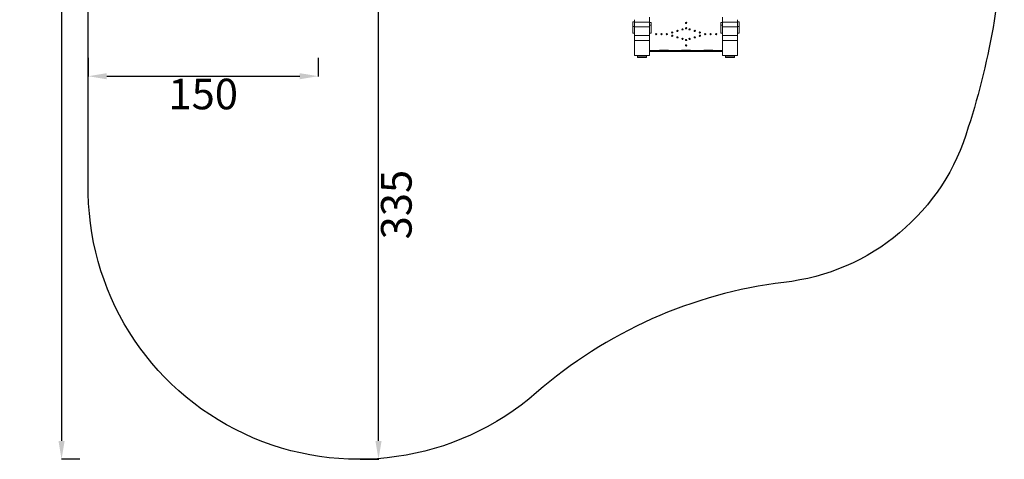
# Model space of a CAD drawing. Units: millimetres. Extents: x 52045 to 58473, y 1278 to 9788.
# Drawn here: x 52045 to 58473, y 1278 to 4150 of the extents above; entities that cross this region are included whole.
import ezdxf

# ---------------------------------------------------------------- set-up
doc = ezdxf.new("R2010")
doc.units = ezdxf.units.MM
doc.styles.get("Standard").update_dxf_attribs({"font": 'arial.ttf'})
doc.dimstyles.new('ISO-25', dxfattribs={"dimtxt": 2.5, "dimasz": 2.5, "dimexe": 1.25, "dimexo": 0.625, "dimtad": 1, "dimtxsty": 'Standard', "dimcen": 2.5, "dimadec": 0, "dimazin": 0, "dimtfac": 1, "dimtmove": 0, "dimatfit": 3, "dimfxl": 1, "dimarcsym": 0})

# ---------------------------------------------------------------- blocks, each defined once
blk = doc.blocks.new('*D1')
at = {"color": 0, "lineweight": -2, "transparency": 16777216}
for p, q in [((52493.4, 3901.1), (52493.4, 3779.8)), ((53993.4, 3901.1), (53993.4, 3779.8)), ((52613.4, 3781.1), (53873.4, 3781.1))]:
    blk.add_line(p, q, dxfattribs=at)
at = {"color": 0, "transparency": 16777216}
for points in [[(52613.4, 3801.1), (52613.4, 3761.1), (52493.4, 3781.1)], [(53873.4, 3801.1), (53873.4, 3761.1), (53993.4, 3781.1)]]:
    blk.add_solid(points, dxfattribs=at)
at = {"layer": 'Defpoints', "color": 0, "transparency": 16777216}
for p in [(52493.4, 4639.2), (53993.4, 4639.2), (53993.4, 3781.1)]:
    blk.add_point(p, dxfattribs=at)
at = {"color": 0, "transparency": 16777216, "insert": (53243.4, 3639), "char_height": 200, "attachment_point": 5}
blk.add_mtext('150', dxfattribs=at)
blk = doc.blocks.new('*D4')
at = {"color": 0, "lineweight": -2, "transparency": 16777216}
for p, q in [((54267.9, 4606.1), (54389.1, 4606.1)), ((54387.9, 1398.2), (54387.9, 4486.1)), ((54267.9, 1278.2), (54389.1, 1278.2))]:
    blk.add_line(p, q, dxfattribs=at)
at = {"color": 0, "transparency": 16777216}
for points in [[(54367.9, 4486.1), (54407.9, 4486.1), (54387.9, 4606.1)], [(54367.9, 1398.2), (54407.9, 1398.2), (54387.9, 1278.2)]]:
    blk.add_solid(points, dxfattribs=at)
at = {"layer": 'Defpoints', "color": 0, "transparency": 16777216}
for p in [(54258.2, 4606.1), (54387.9, 4606.1), (54258.2, 1278.2)]:
    blk.add_point(p, dxfattribs=at)
at = {"color": 0, "transparency": 16777216, "insert": (54530.1, 2942.2), "char_height": 200, "attachment_point": 5, "rotation": 90}
blk.add_mtext('335', dxfattribs=at)
blk = doc.blocks.new('*D5')
at = {"color": 0, "lineweight": -2, "transparency": 16777216}
for p, q in [((52438.7, 9344.8), (52317.4, 9344.8)), ((52318.7, 9224.8), (52318.7, 1398.2)), ((52438.7, 1278.2), (52317.4, 1278.2))]:
    blk.add_line(p, q, dxfattribs=at)
at = {"color": 0, "transparency": 16777216}
for points in [[(52298.7, 9224.8), (52338.7, 9224.8), (52318.7, 9344.8)], [(52298.7, 1398.2), (52338.7, 1398.2), (52318.7, 1278.2)]]:
    blk.add_solid(points, dxfattribs=at)
at = {"layer": 'Defpoints', "color": 0, "transparency": 16777216}
for p in [(56393.9, 9344.8), (52318.7, 1278.2), (54258.2, 1278.2)]:
    blk.add_point(p, dxfattribs=at)
at = {"color": 0, "transparency": 16777216, "insert": (52176.6, 5311.5), "char_height": 200, "attachment_point": 5, "rotation": 90}
blk.add_mtext('805', dxfattribs=at)

msp = doc.modelspace()

# ---------------------------------------------------------------- linework, layer by layer
at = {"color": 0, "linetype": 'Continuous', "lineweight": 0}
for p, q in [((56058.209, 4135.274), (56048.209, 4135.274)), ((56058.209, 4133.263), (56058.209, 4150.415)), ((56157.686, 4133.263), (56058.209, 4133.263)), ((56157.686, 4167.755), (56157.686, 4150.415)), ((56157.686, 4150.415), (56157.686, 4133.263)), ((56157.686, 4132.88), (56167.686, 4132.88)), ((56157.686, 4114.513), (56167.686, 4114.513)), ((56632.81, 4132.88), (56622.81, 4132.88)), ((56632.81, 4114.513), (56622.81, 4114.513)), ((56632.81, 4167.755), (56632.81, 4150.415)), ((56632.81, 4150.415), (56632.81, 4133.263)), ((56632.81, 4133.263), (56732.288, 4133.263)), ((56732.288, 4133.263), (56732.288, 4150.415)), ((56732.288, 4135.274), (56742.288, 4135.274)), ((56058.209, 4106.349), (56048.209, 4106.349)), ((56058.209, 4062.322), (56048.209, 4062.322)), ((56058.209, 4103.736), (56157.686, 4103.736)), ((56157.686, 4061.975), (56167.686, 4061.975)), ((56632.81, 4061.975), (56622.81, 4061.975)), ((56732.288, 4103.736), (56632.81, 4103.736)), ((56732.288, 4106.349), (56742.288, 4106.349)), ((56732.288, 4062.322), (56742.288, 4062.322)), ((56058.209, 4047.403), (56157.686, 4047.403)), ((56058.209, 4047.403), (56058.209, 4014.673)), ((56157.686, 4014.673), (56058.209, 4014.673)), ((56058.209, 3917.255), (56058.209, 4014.673)), ((56157.686, 4014.673), (56157.686, 4047.403)), ((56157.686, 3917.255), (56157.686, 4014.673)), ((56732.288, 4047.403), (56632.81, 4047.403)), ((56632.81, 4014.673), (56632.81, 4047.403)), ((56632.81, 4014.673), (56732.288, 4014.673)), ((56632.81, 3917.255), (56632.81, 4014.673)), ((56732.288, 4047.403), (56732.288, 4014.673)), ((56732.288, 3917.255), (56732.288, 4014.673)), ((56157.686, 3949.157), (56221.234, 3949.157)), ((56157.686, 3945.114), (56221.425, 3945.114)), ((56157.686, 3942.951), (56632.81, 3942.951)), ((56276.788, 3951.323), (56224.788, 3951.323)), ((56224.788, 3951.323), (56224.788, 3951.301)), ((56276.788, 3951.301), (56224.788, 3951.301)), ((56224.788, 3947.095), (56276.788, 3947.095)), ((56224.788, 3945.095), (56224.788, 3947.095)), ((56224.788, 3945.095), (56276.788, 3945.095)), ((56276.788, 3951.323), (56276.788, 3951.301)), ((56276.788, 3945.095), (56276.788, 3947.095)), ((56280.151, 3945.114), (56366.423, 3945.114)), ((56280.343, 3949.157), (56366.235, 3949.157)), ((56280.356, 3949.114), (56280.356, 3949.114)), ((56421.788, 3951.319), (56369.788, 3951.319)), ((56369.788, 3951.319), (56369.788, 3951.298)), ((56421.788, 3951.298), (56369.788, 3951.298)), ((56369.788, 3947.094), (56421.788, 3947.094)), ((56369.788, 3945.095), (56369.788, 3947.094)), ((56369.788, 3945.095), (56421.788, 3945.095)), ((56421.788, 3951.319), (56421.788, 3951.298)), ((56421.788, 3945.095), (56421.788, 3947.094)), ((56425.153, 3945.114), (56511.425, 3945.114)), ((56425.341, 3949.157), (56511.234, 3949.157)), ((56425.354, 3949.114), (56425.354, 3949.114)), ((56566.788, 3951.323), (56514.788, 3951.323)), ((56514.788, 3951.323), (56514.788, 3951.301)), ((56566.788, 3951.301), (56514.788, 3951.301)), ((56514.788, 3947.095), (56566.788, 3947.095)), ((56514.788, 3945.095), (56514.788, 3947.095)), ((56514.788, 3945.095), (56566.788, 3945.095)), ((56566.788, 3951.323), (56566.788, 3951.301)), ((56566.788, 3945.095), (56566.788, 3947.095)), ((56570.151, 3945.114), (56632.81, 3945.114)), ((56570.343, 3949.157), (56632.81, 3949.157)), ((56570.356, 3949.114), (56570.356, 3949.114)), ((56157.686, 3917.255), (56058.209, 3917.255)), ((56078.209, 3910.971), (56138.209, 3910.971)), ((56078.209, 3903.534), (56138.209, 3903.534)), ((56632.81, 3917.255), (56732.288, 3917.255)), ((56712.288, 3910.971), (56652.288, 3910.971)), ((56712.288, 3903.534), (56652.288, 3903.534))]:
    msp.add_line(p, q, dxfattribs=at)
msp.add_lwpolyline([(58473.231, 4857.347, -0.07263029), (58238.332, 3447.569, -0.30379263), (57033.682, 2434.125, 0.14994505), (55419.515, 1714.076, -0.65131386), (52493.394, 3079.241), (52493.394, 6262.022, -0.27138438), (53515.662, 8006.739), (55362.711, 9070.873, -0.56166171), (58469.785, 7356.629)], format="xyb", close=True)
for centre, major_axis, ratio, start_param, end_param in [((56395.786, 4129.404), (4.25, 0), 0.99994213, -7.85398163, -1.57079633), ((56395.786, 4129.383), (-4.25, 0), 0.99994213, -1.57079633, -0.00253144), ((56395.786, 4129.383), (4.25, 0), 0.99994213, 0.00253144, 1.57079633), ((56200.357, 4056.012), (4.25, 0), 0.99994213, -7.85398163, -1.57079633), ((56200.357, 4055.99), (-4.25, 0), 0.99994213, -1.57079633, -0.00253144), ((56200.357, 4055.99), (4.25, 0), 0.99994213, 0.00253144, 1.57079633), ((56235.357, 4056.012), (4.25, 0), 0.99994213, -7.85398163, -1.57079633), ((56235.357, 4055.99), (-4.25, 0), 0.99994213, -1.57079633, -0.00253144), ((56235.357, 4055.99), (4.25, 0), 0.99994213, 0.00253144, 1.57079633), ((56270.357, 4056.012), (4.25, 0), 0.99994213, -7.85398163, -1.57079633), ((56270.357, 4055.99), (-4.25, 0), 0.99994213, -1.57079633, -0.00253144), ((56270.357, 4055.99), (4.25, 0), 0.99994213, 0.00253144, 1.57079633), ((56305.63, 4066.809), (4.25, 0), 0.99994213, -7.85398163, -1.57079633), ((56305.63, 4066.788), (-4.25, 0), 0.99994213, -1.57079633, -0.00253144), ((56305.63, 4066.788), (4.25, 0), 0.99994213, 0.00253144, 1.57079633), ((56339.097, 4077.054), (4.25, 0), 0.99994213, -7.85398163, -1.57079633), ((56339.097, 4077.032), (-4.25, 0), 0.99994213, -1.57079633, -0.00253144), ((56339.097, 4077.032), (4.25, 0), 0.99994213, 0.00253144, 1.57079633), ((56372.564, 4087.298), (4.25, 0), 0.99994213, -7.85398163, -1.57079633), ((56372.564, 4087.276), (-4.25, 0), 0.99994213, -1.57079633, -0.00253144), ((56372.564, 4087.276), (4.25, 0), 0.99994213, 0.00253144, 1.57079633), ((56395.786, 4094.406), (4.25, 0), 0.99994213, -7.85398163, -1.57079633), ((56395.786, 4094.385), (-4.25, 0), 0.99994213, -1.57079633, -0.00253144), ((56395.786, 4094.385), (4.25, 0), 0.99994213, 0.00253144, 1.57079633), ((56419.008, 4087.298), (4.25, 0), 0.99994213, -7.85398163, -1.57079633), ((56419.008, 4087.276), (-4.25, 0), 0.99994213, -1.57079633, -0.00253144), ((56419.008, 4087.276), (4.25, 0), 0.99994213, 0.00253144, 1.57079633), ((56452.475, 4077.054), (4.25, 0), 0.99994213, -7.85398163, -1.57079633), ((56452.475, 4077.032), (-4.25, 0), 0.99994213, -1.57079633, -0.00253144), ((56452.475, 4077.032), (4.25, 0), 0.99994213, 0.00253144, 1.57079633), ((56485.942, 4066.809), (4.25, 0), 0.99994213, -7.85398163, -1.57079633), ((56485.942, 4066.788), (-4.25, 0), 0.99994213, -1.57079633, -0.00253144), ((56485.942, 4066.788), (4.25, 0), 0.99994213, 0.00253144, 1.57079633), ((56521.216, 4056.012), (4.25, 0), 0.99994213, -7.85398163, -1.57079633), ((56521.216, 4055.99), (-4.25, 0), 0.99994213, -1.57079633, -0.00253144), ((56521.216, 4055.99), (4.25, 0), 0.99994213, 0.00253144, 1.57079633), ((56556.216, 4056.012), (4.25, 0), 0.99994213, -7.85398163, -1.57079633), ((56556.216, 4055.99), (-4.25, 0), 0.99994213, -1.57079633, -0.00253144), ((56556.216, 4055.99), (4.25, 0), 0.99994213, 0.00253144, 1.57079633), ((56591.216, 4056.012), (4.25, 0), 0.99994213, -7.85398163, -1.57079633), ((56591.216, 4055.99), (-4.25, 0), 0.99994213, -1.57079633, -0.00253144), ((56591.216, 4055.99), (4.25, 0), 0.99994213, 0.00253144, 1.57079633), ((56305.63, 4045.214), (4.25, 0), 0.99994213, -7.85398163, -1.57079633), ((56305.63, 4045.193), (-4.25, 0), 0.99994213, -1.57079633, -0.00253144), ((56305.63, 4045.193), (4.25, 0), 0.99994213, 0.00253144, 1.57079633), ((56339.097, 4034.97), (4.25, 0), 0.99994213, -7.85398163, -1.57079633), ((56339.097, 4034.948), (-4.25, 0), 0.99994213, -1.57079633, -0.00253144), ((56339.097, 4034.948), (4.25, 0), 0.99994213, 0.00253144, 1.57079633), ((56372.564, 4024.726), (4.25, 0), 0.99994213, -7.85398163, -1.57079633), ((56372.564, 4024.704), (-4.25, 0), 0.99994213, -1.57079633, -0.00253144), ((56372.564, 4024.704), (4.25, 0), 0.99994213, 0.00253144, 1.57079633), ((56395.786, 4017.617), (4.25, 0), 0.99994213, -7.85398163, -1.57079633), ((56395.786, 4017.596), (-4.25, 0), 0.99994213, -1.57079633, -0.00253144), ((56395.786, 3982.619), (4.25, 0), 0.99994213, -7.85398163, -1.57079633), ((56395.786, 3982.598), (-4.25, 0), 0.99994213, -1.57079633, -0.00253144), ((56395.786, 4017.596), (4.25, 0), 0.99994213, 0.00253144, 1.57079633), ((56395.786, 3982.598), (4.25, 0), 0.99994213, 0.00253144, 1.57079633), ((56419.008, 4024.726), (4.25, 0), 0.99994213, -7.85398163, -1.57079633), ((56419.008, 4024.704), (-4.25, 0), 0.99994213, -1.57079633, -0.00253144), ((56419.008, 4024.704), (4.25, 0), 0.99994213, 0.00253144, 1.57079633), ((56452.475, 4034.97), (4.25, 0), 0.99994213, -7.85398163, -1.57079633), ((56452.475, 4034.948), (-4.25, 0), 0.99994213, -1.57079633, -0.00253144), ((56452.475, 4034.948), (4.25, 0), 0.99994213, 0.00253144, 1.57079633), ((56485.942, 4045.214), (4.25, 0), 0.99994213, -7.85398163, -1.57079633), ((56485.942, 4045.193), (-4.25, 0), 0.99994213, -1.57079633, -0.00253144), ((56485.942, 4045.193), (4.25, 0), 0.99994213, 0.00253144, 1.57079633), ((56170.268, 3944.783), (4.5, 0), 0.01075798, -7.85398163, -1.57079633), ((56170.268, 3944.03), (4.5, 0), 0.01075798, -7.85398163, -1.57079633), ((56170.268, 3943.277), (4.5, 0), 0.01075798, -7.85398163, -1.57079633), ((56224.788, 3947.323), (-4, 0), 0.99994213, -1.57079633, -0.47637361), ((56224.788, 3947.302), (-4, 0), 0.99994213, -1.57079633, -0.47637361), ((56224.788, 3947.138), (4, 0), 0.01075798, -2.56938671, -1.57079633), ((56224.788, 3945.138), (4, 0), 0.01075798, -2.56938671, -1.57079633), ((56276.788, 3947.323), (-4, 0), 0.99994213, -2.66521904, -1.57079633), ((56276.788, 3947.302), (-4, 0), 0.99994213, -2.66521904, -1.57079633), ((56276.788, 3947.138), (4, 0), 0.01075798, -1.57079633, -0.57220595), ((56276.788, 3945.138), (4, 0), 0.01075798, -1.57079633, -0.57220595), ((56369.788, 3947.32), (-4, 0), 0.99994213, -1.57079633, -0.47732607), ((56369.788, 3947.298), (-4, 0), 0.99994213, -1.57079633, -0.47732607), ((56369.788, 3947.138), (4, 0), 0.01075798, -2.57039292, -1.57079633), ((56369.788, 3945.138), (4, 0), 0.01075798, -2.57039292, -1.57079633), ((56421.788, 3947.32), (-4, 0), 0.99994213, -2.66426658, -1.57079633), ((56421.788, 3947.298), (-4, 0), 0.99994213, -2.66426658, -1.57079633), ((56421.788, 3947.138), (4, 0), 0.01075798, -1.57079633, -0.57119973), ((56421.788, 3945.138), (4, 0), 0.01075798, -1.57079633, -0.57119973), ((56514.788, 3947.323), (-4, 0), 0.99994213, -1.57079633, -0.47637361), ((56514.788, 3947.302), (-4, 0), 0.99994213, -1.57079633, -0.47637361), ((56514.788, 3947.138), (4, 0), 0.01075798, -2.56938671, -1.57079633), ((56514.788, 3945.138), (4, 0), 0.01075798, -2.56938671, -1.57079633), ((56566.788, 3947.323), (-4, 0), 0.99994213, -2.66521904, -1.57079633), ((56566.788, 3947.302), (-4, 0), 0.99994213, -2.66521904, -1.57079633), ((56566.788, 3947.138), (4, 0), 0.01075798, -1.57079633, -0.57220595), ((56566.788, 3945.138), (4, 0), 0.01075798, -1.57079633, -0.57220595), ((56621.309, 3944.783), (4.5, 0), 0.01075798, -7.85398163, -1.57079633), ((56621.309, 3944.03), (4.5, 0), 0.01075798, -7.85398163, -1.57079633), ((56621.309, 3943.277), (4.5, 0), 0.01075798, -7.85398163, -1.57079633)]:
    msp.add_ellipse(centre, major_axis=major_axis, ratio=ratio, start_param=start_param, end_param=end_param, dxfattribs=at)
for points, knots in [([(56048.209, 4106.349), (56048.209, 4109.403), (56048.209, 4112.413), (56048.209, 4118.201), (56048.209, 4120.821), (56048.209, 4126.214), (56048.209, 4128.623), (56048.209, 4132.941), (56048.209, 4134.473), (56048.209, 4135.194), (56048.209, 4135.274), (56048.209, 4135.274)], [-24.82874546, -24.82874546, -24.82874546, -24.82874546, -23.91245618, -23.91245618, -22.98492819, -22.98492819, -21.7396835, -21.7396835, -20.0321409, -20.0321409, -19.53787682, -19.53787682, -19.53787682, -19.53787682]), ([(56058.209, 4133.263), (56058.209, 4129.272), (56058.209, 4124.778), (56058.209, 4114.897), (56058.209, 4109.511), (56058.209, 4103.736)], [-4.59412833, -4.59412833, -4.59412833, -4.59412833, -2.29706417, -2.29706417, 0, 0, 0, 0]), ([(56157.686, 4103.736), (56157.686, 4109.511), (56157.686, 4114.897), (56157.686, 4124.778), (56157.686, 4129.272), (56157.686, 4133.263)], [0, 0, 0, 0, 2.29706417, 2.29706417, 4.59412833, 4.59412833, 4.59412833, 4.59412833]), ([(56167.686, 4132.88), (56167.686, 4132.88), (56167.686, 4132.718), (56167.686, 4131.746), (56167.686, 4130.424), (56167.686, 4126.617), (56167.686, 4124.582), (56167.686, 4119.834), (56167.686, 4117.307), (56167.686, 4114.513)], [-4.08604396, -4.08604396, -4.08604396, -4.08604396, -3.35641822, -3.35641822, -1.9215431, -1.9215431, -0.89718663, -0.89718663, 0, 0, 0, 0]), ([(56167.686, 4114.513), (56167.686, 4111.921), (56167.686, 4109.198), (56167.686, 4103.171), (56167.686, 4099.939), (56167.686, 4092.198), (56167.686, 4087.619), (56167.686, 4080.223), (56167.686, 4077.417), (56167.686, 4072.857), (56167.686, 4070.994), (56167.686, 4067.366), (56167.686, 4065.731), (56167.686, 4062.833), (56167.686, 4061.975), (56167.686, 4061.975)], [-24.90416377, -24.90416377, -24.90416377, -24.90416377, -24.07182418, -24.07182418, -23.09648226, -23.09648226, -21.64136547, -21.64136547, -20.57448754, -20.57448754, -19.65951789, -19.65951789, -18.51211344, -18.51211344, -16.92458299, -16.92458299, -16.92458299, -16.92458299]), ([(56622.81, 4132.88), (56622.81, 4132.88), (56622.81, 4132.718), (56622.81, 4131.746), (56622.81, 4130.424), (56622.81, 4126.617), (56622.81, 4124.582), (56622.81, 4119.834), (56622.81, 4117.307), (56622.81, 4114.513)], [-4.08604396, -4.08604396, -4.08604396, -4.08604396, -3.35641822, -3.35641822, -1.9215431, -1.9215431, -0.89718663, -0.89718663, 0, 0, 0, 0]), ([(56622.81, 4114.513), (56622.81, 4111.921), (56622.81, 4109.198), (56622.81, 4103.171), (56622.81, 4099.939), (56622.81, 4092.198), (56622.81, 4087.619), (56622.81, 4080.223), (56622.81, 4077.417), (56622.81, 4072.857), (56622.81, 4070.994), (56622.81, 4067.366), (56622.81, 4065.731), (56622.81, 4062.833), (56622.81, 4061.975), (56622.81, 4061.975)], [-24.90416377, -24.90416377, -24.90416377, -24.90416377, -24.07182418, -24.07182418, -23.09648226, -23.09648226, -21.64136547, -21.64136547, -20.57448754, -20.57448754, -19.65951789, -19.65951789, -18.51211344, -18.51211344, -16.92458299, -16.92458299, -16.92458299, -16.92458299]), ([(56632.81, 4103.736), (56632.81, 4109.511), (56632.81, 4114.897), (56632.81, 4124.778), (56632.81, 4129.272), (56632.81, 4133.263)], [-4.59412833, -4.59412833, -4.59412833, -4.59412833, -2.29706417, -2.29706417, 0, 0, 0, 0]), ([(56732.288, 4133.263), (56732.288, 4129.272), (56732.288, 4124.778), (56732.288, 4114.897), (56732.288, 4109.511), (56732.288, 4103.736)], [0, 0, 0, 0, 2.29706417, 2.29706417, 4.59412833, 4.59412833, 4.59412833, 4.59412833]), ([(56742.288, 4106.349), (56742.288, 4109.403), (56742.288, 4112.413), (56742.288, 4118.201), (56742.288, 4120.821), (56742.288, 4126.214), (56742.288, 4128.623), (56742.288, 4132.941), (56742.288, 4134.473), (56742.288, 4135.194), (56742.288, 4135.274), (56742.288, 4135.274)], [-24.82874546, -24.82874546, -24.82874546, -24.82874546, -23.91245618, -23.91245618, -22.98492819, -22.98492819, -21.7396835, -21.7396835, -20.0321409, -20.0321409, -19.53787682, -19.53787682, -19.53787682, -19.53787682]), ([(56048.209, 4062.322), (56048.209, 4062.322), (56048.209, 4062.503), (56048.209, 4064.023), (56048.209, 4067.001), (56048.209, 4074.873), (56048.209, 4079.225), (56048.209, 4087.648), (56048.209, 4091.674), (56048.209, 4099.344), (56048.209, 4102.835), (56048.209, 4106.349)], [-7.16737963, -7.16737963, -7.16737963, -7.16737963, -6.47814833, -6.47814833, -4.24453539, -4.24453539, -2.41529377, -2.41529377, -1.05455015, -1.05455015, 0, 0, 0, 0]), ([(56058.209, 4047.403), (56058.209, 4047.423), (56058.209, 4047.444), (56058.209, 4047.465), (56058.209, 4047.708), (56058.209, 4048.537), (56058.209, 4050.028), (56058.209, 4052.351), (56058.209, 4054.569), (56058.209, 4057.77), (56058.209, 4060.667), (56058.209, 4064.292), (56058.209, 4066.91), (56058.209, 4069.687), (56058.209, 4071.619), (56058.209, 4074.134), (56058.209, 4076.227), (56058.209, 4078.948), (56058.209, 4081.21), (56058.209, 4083.769), (56058.209, 4085.196), (56058.209, 4091.933), (56058.209, 4097.834), (56058.209, 4103.736)], [-59.3494033, -59.3494033, -59.3494033, -59.3494033, -59.2378797, -59.2378797, -59.2378797, -57.94698506, -55.36519579, -54.07430115, -51.49251187, -50.20161724, -47.61982796, -46.32893332, -44.39259137, -43.74714405, -42.45624941, -41.81080209, -40.51990745, -39.87446013, -38.5835655, -37.93811818, -37.06200032, -37.06200032, -30.87593102, -30.87593102, -30.87593102, -30.87593102]), ([(56157.686, 4047.403), (56157.686, 4047.423), (56157.686, 4047.444), (56157.686, 4047.708), (56157.686, 4048.537), (56157.686, 4050.028), (56157.686, 4052.351), (56157.686, 4054.569), (56157.686, 4057.77), (56157.686, 4060.667), (56157.686, 4064.292), (56157.686, 4066.91), (56157.686, 4069.687), (56157.686, 4071.619), (56157.686, 4074.134), (56157.686, 4076.227), (56157.686, 4078.948), (56157.686, 4081.21), (56157.686, 4083.769), (56157.686, 4085.196), (56157.686, 4091.933), (56157.686, 4097.834), (56157.686, 4103.736)], [129.9601912, 129.9601912, 129.9601912, 129.9601912, 130.0080379, 130.0080379, 130.56186736, 131.66952627, 132.22335573, 133.33101464, 133.8848441, 134.99250301, 135.54633247, 136.37707665, 136.65399138, 137.20782083, 137.48473556, 138.03856502, 138.31547975, 138.8693092, 139.14622393, 139.52210269, 139.52210269, 142.17609729, 142.17609729, 142.17609729, 142.17609729]), ([(56632.81, 4047.403), (56632.81, 4047.423), (56632.81, 4047.444), (56632.81, 4047.708), (56632.81, 4048.537), (56632.81, 4050.028), (56632.81, 4052.351), (56632.81, 4054.569), (56632.81, 4057.77), (56632.81, 4060.667), (56632.81, 4064.292), (56632.81, 4066.91), (56632.81, 4069.687), (56632.81, 4071.619), (56632.81, 4074.134), (56632.81, 4076.227), (56632.81, 4078.948), (56632.81, 4081.21), (56632.81, 4083.769), (56632.81, 4085.196), (56632.81, 4091.933), (56632.81, 4097.834), (56632.81, 4103.736)], [129.9601912, 129.9601912, 129.9601912, 129.9601912, 130.0080379, 130.0080379, 130.56186736, 131.66952627, 132.22335573, 133.33101464, 133.8848441, 134.99250301, 135.54633247, 136.37707665, 136.65399138, 137.20782083, 137.48473556, 138.03856502, 138.31547975, 138.8693092, 139.14622393, 139.52210269, 139.52210269, 142.17609729, 142.17609729, 142.17609729, 142.17609729]), ([(56732.288, 4047.403), (56732.288, 4047.423), (56732.288, 4047.444), (56732.288, 4047.465), (56732.288, 4047.708), (56732.288, 4048.537), (56732.288, 4050.028), (56732.288, 4052.351), (56732.288, 4054.569), (56732.288, 4057.77), (56732.288, 4060.667), (56732.288, 4064.292), (56732.288, 4066.91), (56732.288, 4069.687), (56732.288, 4071.619), (56732.288, 4074.134), (56732.288, 4076.227), (56732.288, 4078.948), (56732.288, 4081.21), (56732.288, 4083.769), (56732.288, 4085.196), (56732.288, 4091.933), (56732.288, 4097.834), (56732.288, 4103.736)], [-59.3494033, -59.3494033, -59.3494033, -59.3494033, -59.2378797, -59.2378797, -59.2378797, -57.94698506, -55.36519579, -54.07430115, -51.49251187, -50.20161724, -47.61982796, -46.32893332, -44.39259137, -43.74714405, -42.45624941, -41.81080209, -40.51990745, -39.87446013, -38.5835655, -37.93811818, -37.06200032, -37.06200032, -30.87593102, -30.87593102, -30.87593102, -30.87593102]), ([(56742.288, 4062.322), (56742.288, 4062.322), (56742.288, 4062.503), (56742.288, 4064.023), (56742.288, 4067.001), (56742.288, 4074.873), (56742.288, 4079.225), (56742.288, 4087.648), (56742.288, 4091.674), (56742.288, 4099.344), (56742.288, 4102.835), (56742.288, 4106.349)], [-7.16737963, -7.16737963, -7.16737963, -7.16737963, -6.47814833, -6.47814833, -4.24453539, -4.24453539, -2.41529377, -2.41529377, -1.05455015, -1.05455015, 0, 0, 0, 0]), ([(56221.234, 3949.157), (56221.152, 3948.839), (56221.082, 3948.534), (56220.964, 3947.966), (56220.916, 3947.703), (56220.842, 3947.225), (56220.816, 3947.009), (56220.793, 3946.72), (56220.788, 3946.63), (56220.785, 3946.503), (56220.785, 3946.442), (56220.786, 3946.373), (56220.787, 3946.34), (56220.788, 3946.326), (56220.788, 3946.317), (56220.788, 3946.314), (56220.807, 3945.926), (56220.869, 3945.626), (56221.081, 3945.223), (56221.231, 3945.12), (56221.425, 3945.114)], [0, 0, 0, 0, 0.125, 0.125, 0.25, 0.25, 0.375, 0.375, 0.4375, 0.4375, 0.46875, 0.484375, 0.4921875, 0.49609375, 0.49609375, 0.5, 0.5, 0.75, 0.75, 1, 1, 1, 1]), ([(56220.871, 3947.41), (56220.899, 3947.356), (56220.933, 3947.309), (56221.081, 3947.169), (56221.231, 3947.117), (56221.425, 3947.114)], [0.652206325, 0.652206325, 0.652206325, 0.652206325, 0.75, 0.75, 1, 1, 1, 1]), ([(56280.151, 3945.114), (56280.354, 3945.121), (56280.509, 3945.272), (56280.668, 3945.603), (56280.709, 3945.731), (56280.752, 3945.936), (56280.764, 3946.007), (56280.776, 3946.116), (56280.781, 3946.17), (56280.785, 3946.235), (56280.787, 3946.267), (56280.787, 3946.281), (56280.788, 3946.291), (56280.788, 3946.294), (56280.799, 3946.676), (56280.768, 3947.126), (56280.62, 3948.103), (56280.503, 3948.631), (56280.343, 3949.157)], [0, 0, 0, 0, 0.25, 0.25, 0.375, 0.375, 0.4375, 0.4375, 0.46875, 0.484375, 0.4921875, 0.49609375, 0.49609375, 0.5, 0.5, 0.75, 0.75, 1, 1, 1, 1]), ([(56280.151, 3947.114), (56280.355, 3947.118), (56280.509, 3947.193), (56280.657, 3947.347), (56280.691, 3947.396), (56280.718, 3947.448)], [0, 0, 0, 0, 0.25, 0.25, 0.348293445, 0.348293445, 0.348293445, 0.348293445]), ([(56366.235, 3949.157), (56366.073, 3948.52), (56365.954, 3947.943), (56365.842, 3947.225), (56365.816, 3947.009), (56365.793, 3946.721), (56365.789, 3946.63), (56365.785, 3946.503), (56365.785, 3946.442), (56365.786, 3946.374), (56365.787, 3946.341), (56365.788, 3946.327), (56365.788, 3946.317), (56365.788, 3946.314), (56365.806, 3945.927), (56365.868, 3945.627), (56366.08, 3945.223), (56366.229, 3945.12), (56366.423, 3945.114)], [0, 0, 0, 0, 0.25, 0.25, 0.375, 0.375, 0.4375, 0.4375, 0.46875, 0.484375, 0.4921875, 0.49609375, 0.49609375, 0.5, 0.5, 0.75, 0.75, 1, 1, 1, 1]), ([(56365.871, 3947.408), (56365.899, 3947.355), (56365.933, 3947.309), (56366.08, 3947.169), (56366.229, 3947.117), (56366.423, 3947.114)], [0.65340492, 0.65340492, 0.65340492, 0.65340492, 0.75, 0.75, 1, 1, 1, 1]), ([(56425.153, 3945.114), (56425.356, 3945.121), (56425.51, 3945.272), (56425.669, 3945.603), (56425.71, 3945.731), (56425.753, 3945.937), (56425.764, 3946.007), (56425.776, 3946.116), (56425.782, 3946.171), (56425.785, 3946.235), (56425.787, 3946.268), (56425.787, 3946.282), (56425.788, 3946.291), (56425.788, 3946.294), (56425.799, 3946.676), (56425.768, 3947.126), (56425.619, 3948.104), (56425.501, 3948.631), (56425.341, 3949.157)], [0, 0, 0, 0, 0.25, 0.25, 0.375, 0.375, 0.4375, 0.4375, 0.46875, 0.484375, 0.4921875, 0.49609375, 0.49609375, 0.5, 0.5, 0.75, 0.75, 1, 1, 1, 1]), ([(56425.153, 3947.114), (56425.356, 3947.118), (56425.51, 3947.193), (56425.657, 3947.346), (56425.691, 3947.394), (56425.717, 3947.446)], [0, 0, 0, 0, 0.25, 0.25, 0.347060395, 0.347060395, 0.347060395, 0.347060395]), ([(56511.234, 3949.157), (56511.152, 3948.839), (56511.082, 3948.534), (56510.964, 3947.966), (56510.916, 3947.703), (56510.842, 3947.225), (56510.816, 3947.009), (56510.793, 3946.72), (56510.788, 3946.63), (56510.785, 3946.503), (56510.785, 3946.442), (56510.786, 3946.373), (56510.787, 3946.34), (56510.788, 3946.326), (56510.788, 3946.317), (56510.788, 3946.314), (56510.807, 3945.926), (56510.869, 3945.626), (56511.081, 3945.223), (56511.231, 3945.12), (56511.425, 3945.114)], [0, 0, 0, 0, 0.125, 0.125, 0.25, 0.25, 0.375, 0.375, 0.4375, 0.4375, 0.46875, 0.484375, 0.4921875, 0.49609375, 0.49609375, 0.5, 0.5, 0.75, 0.75, 1, 1, 1, 1]), ([(56510.871, 3947.41), (56510.899, 3947.356), (56510.933, 3947.309), (56511.081, 3947.169), (56511.231, 3947.117), (56511.425, 3947.114)], [0.652206325, 0.652206325, 0.652206325, 0.652206325, 0.75, 0.75, 1, 1, 1, 1]), ([(56570.151, 3945.114), (56570.354, 3945.121), (56570.509, 3945.272), (56570.668, 3945.603), (56570.709, 3945.731), (56570.752, 3945.936), (56570.764, 3946.007), (56570.776, 3946.116), (56570.781, 3946.17), (56570.785, 3946.235), (56570.787, 3946.267), (56570.787, 3946.281), (56570.788, 3946.291), (56570.788, 3946.294), (56570.799, 3946.676), (56570.768, 3947.126), (56570.62, 3948.103), (56570.503, 3948.631), (56570.343, 3949.157)], [0, 0, 0, 0, 0.25, 0.25, 0.375, 0.375, 0.4375, 0.4375, 0.46875, 0.484375, 0.4921875, 0.49609375, 0.49609375, 0.5, 0.5, 0.75, 0.75, 1, 1, 1, 1]), ([(56570.151, 3947.114), (56570.355, 3947.118), (56570.509, 3947.193), (56570.657, 3947.347), (56570.691, 3947.396), (56570.718, 3947.448)], [0, 0, 0, 0, 0.25, 0.25, 0.348293445, 0.348293445, 0.348293445, 0.348293445]), ([(56078.209, 3910.971), (56078.209, 3910.971), (56078.209, 3911.013), (56078.209, 3911.247), (56078.209, 3911.719), (56078.209, 3912.137), (56078.209, 3912.793), (56078.209, 3913.425), (56078.209, 3914.357), (56078.209, 3915.218), (56078.209, 3916.272), (56078.209, 3916.889), (56078.209, 3917.255)], [-3.8537198, -3.8537198, -3.8537198, -3.8537198, -3.54928196, -2.80765325, -2.56044368, -2.06602454, -1.81881497, -1.32439583, -1.07718626, -0.58276712, -0.33555755, -0.01670837, -0.01670837, -0.01670837, -0.01670837]), ([(56078.209, 3910.971), (56078.209, 3910.927), (56078.209, 3910.338), (56078.209, 3908.757), (56078.209, 3907.063), (56078.209, 3905.397), (56078.209, 3904.429), (56078.209, 3903.704), (56078.209, 3903.534), (56078.209, 3903.534)], [8.72547137, 8.72547137, 8.72547137, 8.72547137, 8.73067865, 8.796128497, 8.927028191, 8.992478038, 9.123377732, 9.188827579, 9.31052836, 9.31052836, 9.31052836, 9.31052836]), ([(56138.209, 3910.971), (56138.209, 3910.971), (56138.209, 3911.013), (56138.209, 3911.247), (56138.209, 3911.719), (56138.209, 3912.137), (56138.209, 3912.793), (56138.209, 3913.425), (56138.209, 3914.357), (56138.209, 3915.218), (56138.209, 3916.272), (56138.209, 3916.889), (56138.209, 3917.255)], [-13.5418531, -13.5418531, -13.5418531, -13.5418531, -13.3918545, -13.02644899, -12.90464715, -12.66104348, -12.53924164, -12.29563797, -12.17383613, -11.93023246, -11.80843062, -11.65133146, -11.65133146, -11.65133146, -11.65133146]), ([(56138.209, 3903.534), (56138.209, 3903.534), (56138.209, 3903.704), (56138.209, 3904.429), (56138.209, 3905.397), (56138.209, 3907.063), (56138.209, 3908.757), (56138.209, 3910.338), (56138.209, 3910.927), (56138.209, 3910.971)], [-9.31052836, -9.31052836, -9.31052836, -9.31052836, -9.188827579, -9.123377732, -8.992478038, -8.927028191, -8.796128497, -8.73067865, -8.72547137, -8.72547137, -8.72547137, -8.72547137]), ([(56652.288, 3910.971), (56652.288, 3910.971), (56652.288, 3911.013), (56652.288, 3911.247), (56652.288, 3911.719), (56652.288, 3912.137), (56652.288, 3912.793), (56652.288, 3913.425), (56652.288, 3914.357), (56652.288, 3915.218), (56652.288, 3916.272), (56652.288, 3916.889), (56652.288, 3917.255)], [-13.5418531, -13.5418531, -13.5418531, -13.5418531, -13.3918545, -13.02644899, -12.90464715, -12.66104348, -12.53924164, -12.29563797, -12.17383613, -11.93023246, -11.80843062, -11.65133146, -11.65133146, -11.65133146, -11.65133146]), ([(56652.288, 3903.534), (56652.288, 3903.534), (56652.288, 3903.704), (56652.288, 3904.429), (56652.288, 3905.397), (56652.288, 3907.063), (56652.288, 3908.757), (56652.288, 3910.338), (56652.288, 3910.927), (56652.288, 3910.971)], [-9.31052836, -9.31052836, -9.31052836, -9.31052836, -9.188827579, -9.123377732, -8.992478038, -8.927028191, -8.796128497, -8.73067865, -8.72547137, -8.72547137, -8.72547137, -8.72547137]), ([(56712.288, 3910.971), (56712.288, 3910.971), (56712.288, 3911.013), (56712.288, 3911.247), (56712.288, 3911.719), (56712.288, 3912.137), (56712.288, 3912.793), (56712.288, 3913.425), (56712.288, 3914.357), (56712.288, 3915.218), (56712.288, 3916.272), (56712.288, 3916.889), (56712.288, 3917.255)], [-3.8537198, -3.8537198, -3.8537198, -3.8537198, -3.54928196, -2.80765325, -2.56044368, -2.06602454, -1.81881497, -1.32439583, -1.07718626, -0.58276712, -0.33555755, -0.01670837, -0.01670837, -0.01670837, -0.01670837]), ([(56712.288, 3910.971), (56712.288, 3910.927), (56712.288, 3910.338), (56712.288, 3908.757), (56712.288, 3907.063), (56712.288, 3905.397), (56712.288, 3904.429), (56712.288, 3903.704), (56712.288, 3903.534), (56712.288, 3903.534)], [8.72547137, 8.72547137, 8.72547137, 8.72547137, 8.73067865, 8.796128497, 8.927028191, 8.992478038, 9.123377732, 9.188827579, 9.31052836, 9.31052836, 9.31052836, 9.31052836])]:
    msp.add_open_spline(points, degree=3, knots=knots, dxfattribs=at)
for points, degree in [([(56221.234, 3949.136), (56221.23, 3949.128), (56221.226, 3949.121), (56221.223, 3949.114)], 3), ([(56221.223, 3949.114), (56221.223, 3949.114), (56221.223, 3949.114), (56221.223, 3949.114)], 3), ([(56221.223, 3949.114), (56221.223, 3949.114), (56221.223, 3949.114), (56221.223, 3949.114)], 3), ([(56221.234, 3949.157), (56221.234, 3949.136)], 1), ([(56221.425, 3945.114), (56221.425, 3945.781), (56221.425, 3946.448), (56221.425, 3947.114)], 3), ([(56280.151, 3947.114), (56280.151, 3946.448), (56280.151, 3945.781), (56280.151, 3945.114)], 3), ([(56280.343, 3949.136), (56280.343, 3949.157)], 1), ([(56280.356, 3949.114), (56280.352, 3949.121), (56280.347, 3949.128), (56280.343, 3949.136)], 3), ([(56366.235, 3949.136), (56366.232, 3949.128), (56366.228, 3949.121), (56366.224, 3949.114)], 3), ([(56366.224, 3949.114), (56366.224, 3949.114), (56366.224, 3949.114), (56366.224, 3949.114)], 3), ([(56366.235, 3949.157), (56366.235, 3949.136)], 1), ([(56366.423, 3945.114), (56366.423, 3945.781), (56366.423, 3946.448), (56366.423, 3947.114)], 3), ([(56425.153, 3947.114), (56425.153, 3946.448), (56425.153, 3945.781), (56425.153, 3945.114)], 3), ([(56425.341, 3949.136), (56425.341, 3949.157)], 1), ([(56425.354, 3949.114), (56425.35, 3949.121), (56425.345, 3949.128), (56425.341, 3949.136)], 3), ([(56511.234, 3949.136), (56511.23, 3949.128), (56511.226, 3949.121), (56511.223, 3949.114)], 3), ([(56511.223, 3949.114), (56511.223, 3949.114), (56511.223, 3949.114), (56511.223, 3949.114)], 3), ([(56511.223, 3949.114), (56511.223, 3949.114), (56511.223, 3949.114), (56511.223, 3949.114)], 3), ([(56511.234, 3949.157), (56511.234, 3949.136)], 1), ([(56511.425, 3945.114), (56511.425, 3945.781), (56511.425, 3946.448), (56511.425, 3947.114)], 3), ([(56570.151, 3947.114), (56570.151, 3946.448), (56570.151, 3945.781), (56570.151, 3945.114)], 3), ([(56570.343, 3949.136), (56570.343, 3949.157)], 1), ([(56570.356, 3949.114), (56570.352, 3949.121), (56570.347, 3949.128), (56570.343, 3949.136)], 3)]:
    msp.add_open_spline(points, degree=degree, dxfattribs=at)

# ---------------------------------------------------------------- dimensions: what is measured, and where the dimension line sits
for base, p1, p2, text, picture, middle in [((52318.666, 1278.222), (56393.931, 9344.835), (54258.171, 1278.222), '805', '*D5', (52176.552, 5311.529)), ((54387.893, 4606.103), (54258.171, 1278.222), (54258.171, 4606.103), '335', '*D4', (54530.076, 2942.162))]:
    dim = msp.add_linear_dim(base=base, p1=p1, p2=p2, angle=90, text=text, dimstyle='ISO-25', override={"dimtxt": 200, "dimasz": 120, "dimgap": 40, "dimtad": 2, "dimfxl": 120, "dimfxlon": 1})
    dim.commit()
    dim.dimension.update_dxf_attribs({"geometry": picture, "text_midpoint": middle})
dim = msp.add_linear_dim(base=(53993.394, 3781.065), p1=(52493.394, 4639.228), p2=(53993.394, 4639.228), text='150', dimstyle='ISO-25', override={"dimtxt": 200, "dimasz": 120, "dimgap": 40, "dimtad": 2, "dimfxl": 120, "dimfxlon": 1})
dim.commit()
dim.dimension.update_dxf_attribs({"geometry": '*D1', "text_midpoint": (53243.394, 3638.951)})

doc.saveas('drawing.dxf')
